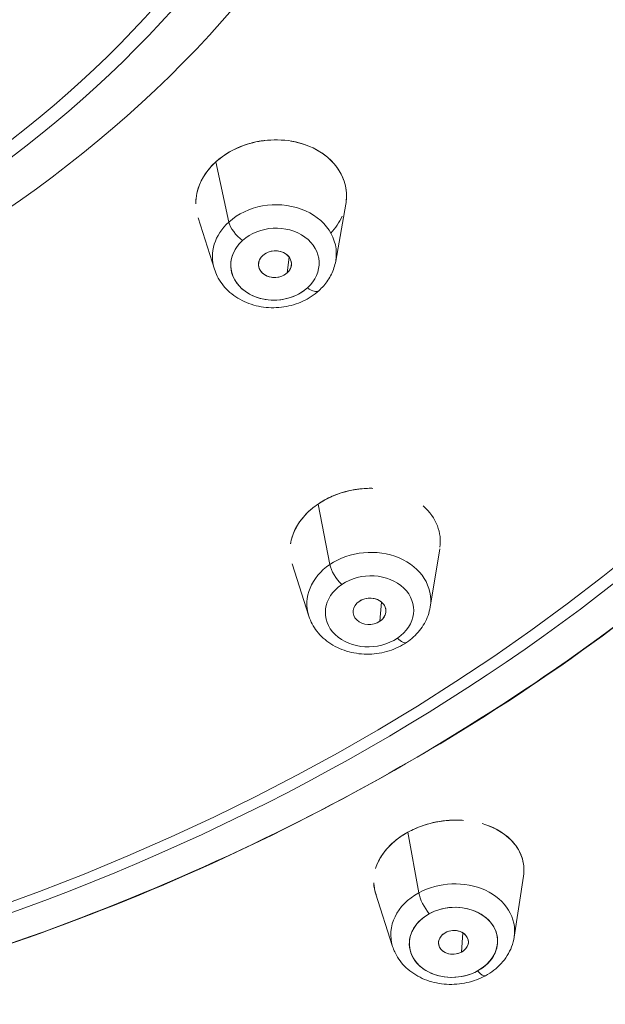
# Model space of a CAD drawing. Units: millimetres. Extents: x 0 to 1050, y 0 to 1485.
# Drawn here: x 334 to 343, y 921 to 937 of the extents above; entities that cross this region are included whole.
import ezdxf

# ---------------------------------------------------------------- set-up
doc = ezdxf.new("R2010")
doc.units = ezdxf.units.MM
doc.header["$LTSCALE"] = 5
doc.layers.add('MODEL', color=7, linetype='Continuous', lineweight=20)

msp = doc.modelspace()

# ---------------------------------------------------------------- linework, layer by layer
at = {"layer": 'MODEL'}
for p, q in [((337.40299597, 934.69139394), (337.40287535, 934.69195112)), ((337.40287535, 934.69195112), (337.40299597, 934.69139394)), ((338.60701678, 934.6832739), (338.60705557, 934.68349248)), ((337.22756479, 933.45122839), (337.0120926, 934.44650387)), ((337.0120926, 934.44650387), (337.22756479, 933.45122839)), ((337.13719709, 934.54609718), (337.13716047, 934.54621216)), ((338.99516915, 932.80437458), (339.16193887, 933.74411135)), ((336.9887157, 932.67105895), (336.71751603, 933.52259098)), ((338.22475248, 932.87206086), (338.19082887, 932.60790322)), ((338.19082887, 932.60790322), (338.22475248, 932.87206086)), ((339.03727482, 928.95022285), (339.03724044, 928.95039931)), ((339.03724044, 928.95039931), (339.03727482, 928.95022285)), ((338.89826203, 927.78170886), (338.70321438, 928.78253931)), ((338.70321438, 928.78253931), (338.89826203, 927.78170886)), ((340.55964031, 927.0776248), (340.71664157, 928.03996709)), ((338.55115187, 926.92889855), (338.27561148, 927.79042192)), ((339.75435413, 927.16081434), (339.72646607, 926.84142384)), ((339.72646607, 926.84142384), (339.75435413, 927.16081434)), ((340.48933038, 923.47622055), (340.48928939, 923.47645048)), ((340.4892894, 923.47645048), (340.48933038, 923.47622055)), ((340.36997548, 922.34653059), (340.19093407, 923.35092267)), ((340.19093407, 923.35092267), (340.36997548, 922.34653059)), ((342.04752936, 923.00567352), (342.04752936, 923.00677666)), ((342.04752938, 923.00677662), (342.04752938, 923.00567347)), ((341.94825301, 921.61503902), (342.10195044, 922.62333077)), ((339.93763308, 921.45701533), (339.65568238, 922.34289216)), ((341.0790436, 921.36752955), (341.09687104, 921.68579702)), ((341.09687104, 921.68579702), (341.0790436, 921.36752955))]:
    msp.add_line(p, q, dxfattribs=at)
at = {"layer": 'MODEL', "extrusion": (-2e-16, 0, -1)}
for centre, major_axis, ratio, start_param, end_param in [((320.00721464, 951.32946931), (-51.42490527, 0), 0.8347164431, -1.5143209727, 4.6559136263), ((320.0072861, 948.4845235), (-34.50064443, 0), 0.8347164431, -1.4872684304, 4.6288610861), ((320.0072861, 948.36879506), (-34.17725574, 0), 0.8347164431, -1.4872684301, 4.6288610846), ((320.0072861, 947.41247124), (21.33256025, 0), 0.8347164431, -1.5707963268, 1.5707963268), ((320.0072861, 947.11353259), (20.32416708, 0), 0.8347164431, -1.5707963268, 1.5707963268), ((320.0072861, 947.01370654), (19.98458403, 0), 0.8347164431, -1.5707963268, 1.5707963268), ((337.77245308, 936.57482771), (1.03264583, -2.00819418), 0.0000128696, 0.0000016952, 0.000047575), ((337.7724558, 935.89360684), (-2.30964653, 0.0000052), 0.8347174612, -2.1617285294, -2.1615450967), ((337.77245596, 935.89360711), (-2.30964943, -0.00000139), 0.8347168266, -1.127118347, -1.1268840184), ((340.78046833, 924.88260432), (-2.30580046, 0.00000289), 0.8347155529, -1.1675592203, -1.1673476201)]:
    msp.add_ellipse(centre, major_axis=major_axis, ratio=ratio, start_param=start_param, end_param=end_param, dxfattribs=at)
at = {"layer": 'MODEL'}
for centre, major_axis, ratio, start_param, end_param in [((320.00721464, 951.32946931), (51.42490526, 0), 0.8347164431, -1.5143209726, 4.6559136262), ((320.0072861, 948.48452374), (34.50064473, 0), 0.8347164431, -1.487268431, 4.6288610837), ((320.0072861, 948.36879508), (34.17725601, 0), 0.8347164431, -1.4872684304, 1.5707963268), ((320.0072861, 947.41247124), (21.33256025, 0), 0.8347164431, -1.5707963268, 1.5707963268), ((320.0072861, 947.11353259), (20.32416708, 0), 0.8347164431, -1.5707963268, 1.5707963268), ((320.0072861, 947.01370654), (19.98458403, 0), 0.8347164431, -1.5707963268, 1.5707963268), ((337.77245308, 936.57482771), (1.03253545, -2.00823373), 0.0000128698, -0.000001695, 0.0000441848), ((337.77245407, 935.89360543), (2.30964964, 0.00000135), 0.8347161793, -0.9800499234, -0.979866491), ((337.77245376, 935.8936026), (2.3096443, 0.00000048), 0.834716576, -2.0147083075, -2.0144739783), ((337.98103974, 932.90180646), (1.02327652, 0.06798999), 0.8140529916, -0.1982828511, 2.3428120246), ((337.98103974, 932.90180646), (-1.02327652, -0.06798999), 0.8140529916, -0.798780629, 0.1982828511), ((337.99088028, 932.75370255), (-0.72992801, -0.04849891), 0.8140529916, -7.0819659437, -0.7987806365), ((337.44197679, 933.31766699), (0.19942339, -0.21993356), 0.4051484413, -2.5294027283, -1.0982327417), ((337.99088028, 932.75370255), (0.27154546, 0.01804241), 0.8140529916, -0.798780629, 2.3428120246), ((337.99088028, 932.75370255), (-0.27154546, -0.01804241), 0.8140529916, -0.798780629, 2.3428120246), ((338.51692079, 932.53383496), (0.19942339, -0.21993356), 0.4051484413, -1.0982327417, 0), ((339.54388686, 927.15868929), (1.02273267, 0.07573217), 0.8028853341, -0.1904323037, 2.1931747505), ((339.54388686, 927.15868929), (-1.02273267, -0.07573217), 0.8028853341, -0.9484178925, 0.1904323037), ((339.08152805, 927.62766829), (0.16678868, -0.24560536), 0.3475275025, -2.4591473545, -1.0279773679), ((339.55513751, 927.00675368), (-0.72954007, -0.0540216), 0.8028853341, -7.2316031997, -0.9484178926), ((339.55513751, 927.00675368), (0.27140114, 0.02009694), 0.8028853341, -0.9484178926, 2.193174761), ((339.55513751, 927.00675368), (-0.27140114, -0.02009694), 0.8028853341, -0.9484178925, 2.193174761), ((340.0026078, 926.73883829), (0.16678868, -0.24560536), 0.3475275076, -1.0279773713, 0), ((340.78046944, 923.67111727), (1.10464138, -0.0000043), 0.8347169492, -0.4047528162, -0.4045353648), ((340.78046952, 924.88260896), (2.30580349, 0.0000001), 0.8347164743, -1.9742461159, -1.974034516), ((340.78046975, 923.67111599), (1.10464146, 0.0000002), 0.8347164828, -2.5098499073, -2.5094418861), ((340.93137051, 921.68327066), (1.02237997, 0.08035345), 0.7914409208, -0.1829918485, 2.0887008183), ((340.93137051, 921.68327066), (-1.02237997, -0.08035345), 0.7914409208, -1.0528918353, 0.1829918485), ((340.52893494, 922.1815681), (0.14287473, -0.26024463), 0.3026036027, -2.4109443262, -0.9797743396), ((340.94361031, 921.52753715), (-0.72928848, -0.05731807), 0.7914409208, -7.3360771425, -1.0528918353), ((340.94361031, 921.52753715), (-0.24664322, -0.0193848), 0.7914409208, -1.0528918353, 2.0887008183), ((340.94361031, 921.52753715), (0.24664322, 0.0193848), 0.7914409208, -1.0528918353, 2.0887008257), ((341.32984838, 921.23532925), (0.14287473, -0.26024463), 0.3026036027, -0.9797743396, 0)]:
    msp.add_ellipse(centre, major_axis=major_axis, ratio=ratio, start_param=start_param, end_param=end_param, dxfattribs=at)
at = {"layer": 'MODEL', "extrusion": (-3e-16, 0, -1)}
for centre, major_axis, ratio, start_param, end_param in [((337.98103974, 932.90180646), (1.02327652, 0.06798999), 0.8140529916, -2.3428120246, 0.1982828511), ((337.98103974, 932.90180646), (-1.02327652, -0.06798999), 0.8140529916, -0.1982828511, 0.798780629), ((339.54388686, 927.15868929), (1.02273267, 0.07573217), 0.8028853341, -2.1931747604, 0.1904323036), ((339.54388686, 927.15868929), (-1.02273267, -0.07573217), 0.8028853341, -0.1904323039, 0.9484178926), ((340.78047121, 923.67111482), (-1.10463946, -0.0000012), 0.8347163022, -2.7370531311, -2.7368356793), ((340.78046918, 923.67111502), (-1.10464075, 0.00000146), 0.8347161506, -0.6321520167, -0.6317439952), ((340.93137051, 921.68327066), (1.02237997, 0.08035345), 0.7914409208, -2.0887008183, 0.1829918485), ((340.93137051, 921.68327066), (-1.02237997, -0.08035345), 0.7914409208, -0.1829918485, 1.0528918353)]:
    msp.add_ellipse(centre, major_axis=major_axis, ratio=ratio, start_param=start_param, end_param=end_param, dxfattribs=at)
at = {"layer": 'MODEL', "extrusion": (-1e-16, -1e-16, -1)}
msp.add_ellipse((337.44197679, 933.31766699), major_axis=(-0.19942339, 0.21993356), ratio=0.4051484413, start_param=-2.0433599119, end_param=-0.6121899253, dxfattribs=at)
at = {"layer": 'MODEL', "extrusion": (-1e-16, 0, -1)}
for centre, major_axis, ratio, start_param, end_param in [((337.99088028, 932.75370255), (0.72992801, 0.04849891), 0.8140529916, -2.3428120236, 0.798780629), ((337.99088028, 932.75370255), (-0.72992801, -0.04849891), 0.8140529916, -2.3428120254, 0.798780629), ((339.55513751, 927.00675368), (0.72954007, 0.0540216), 0.8028853341, -2.1931747518, 0.9484178926), ((339.55513751, 927.00675368), (-0.72954007, -0.0540216), 0.8028853341, -2.193174761, 0.9484178925), ((340.94361031, 921.52753715), (0.72928848, 0.05731807), 0.7914409208, -2.0887008183, 1.0528918353), ((340.94361031, 921.52753715), (-0.72928848, -0.05731807), 0.7914409208, -2.0887008183, 1.0528918353)]:
    msp.add_ellipse(centre, major_axis=major_axis, ratio=ratio, start_param=start_param, end_param=end_param, dxfattribs=at)
at = {"layer": 'MODEL', "extrusion": (0, 0, -1)}
for centre, major_axis, ratio, start_param, end_param in [((337.99088028, 932.75370255), (0.27154546, 0.01804241), 0.8140529916, -8.6259973317, -2.3428120246), ((338.51692079, 932.53383496), (0.19942339, -0.21993356), 0.4051484413, 0, 1.0982327417), ((339.55513751, 927.00675368), (0.27140114, 0.02009694), 0.8028853341, -8.4763600682, -2.193174761), ((340.0026078, 926.73883829), (0.16678868, -0.24560536), 0.3475275076, 0, 1.0279773713), ((340.94361031, 921.52753715), (0.24664322, 0.0193848), 0.7914409208, -8.3718861329, -2.0887008258), ((341.32984838, 921.23532925), (0.14287473, -0.26024463), 0.3026036027, 0, 0.9797743396)]:
    msp.add_ellipse(centre, major_axis=major_axis, ratio=ratio, start_param=start_param, end_param=end_param, dxfattribs=at)
at = {"layer": 'MODEL', "extrusion": (-2e-16, -1e-16, -1)}
for centre, major_axis, ratio, start_param, end_param in [((339.08152804, 927.62766829), (-0.16678868, 0.24560536), 0.3475275076, -2.1136152823, -0.6824452957), ((340.52893494, 922.1815681), (-0.14287473, 0.26024463), 0.3026036027, -2.161818314, -0.7306483274)]:
    msp.add_ellipse(centre, major_axis=major_axis, ratio=ratio, start_param=start_param, end_param=end_param, dxfattribs=at)
at = {"layer": 'MODEL'}
for points, knots in [([(322.92056562, 919.33530447), (327.19442183, 919.62954779), (331.81781124, 920.63185147), (336.15009849, 922.48173347), (340.4448787, 924.3156), (344.42556219, 926.98066917), (347.54474105, 930.19299412), (350.04652644, 932.76948877), (351.99386569, 935.68365511), (353.29969138, 938.66577454), (354.70642946, 941.878348), (355.36917262, 945.14922015), (355.44592837, 948.20150985), (355.46139167, 948.81642779), (355.45416003, 949.42279002), (355.42371064, 950.0399585), (355.24178014, 953.7274463), (354.17842023, 957.71678517), (352.05156303, 961.47106734), (349.94399965, 965.19129247), (346.79334483, 968.65744425), (342.92626352, 971.3933321), (340.07532935, 973.41031482), (336.85002802, 975.03161384), (333.49999583, 976.18264943), (329.00962834, 977.72549215), (324.33559926, 978.41008201), (320.00596323, 978.41002308), (315.58428852, 978.4099629), (310.76516912, 977.68721488), (306.18367437, 976.06781651), (301.64387537, 974.46315612), (297.36528857, 971.97812753), (293.93132825, 968.86554213), (291.39982341, 966.57095387), (289.32649745, 963.94788786), (287.81090457, 961.20145942), (285.77933457, 957.52002114), (284.76747642, 953.64982989), (284.5894897, 950.03899298), (284.4559821, 947.33050912), (284.7493431, 944.58362042), (285.59210064, 941.73339118), (286.69327127, 938.00920171), (288.77220142, 934.23905341), (291.75320212, 930.95497701), (294.70853117, 927.69918226), (298.53640438, 924.94135682), (302.73028307, 922.98738191), (307.00994595, 920.99343919), (311.64269682, 919.84113141), (315.9753325, 919.42714073), (316.35051151, 919.39129174), (316.72352426, 919.36072144), (317.0940103, 919.33522472)], [-219.214446715, -219.214446715, -219.214446715, -219.214446715, -204.8513938073, -204.8513938073, -204.8513938073, -190.6126898728, -190.6126898728, -190.6126898728, -179.192318357, -179.192318357, -179.192318357, -166.8893964153, -166.8893964153, -166.8893964153, -164.4108350362, -164.4108350362, -164.4108350362, -149.6018078645, -149.6018078645, -149.6018078645, -134.927121103, -134.927121103, -134.927121103, -124.1084797007, -124.1084797007, -124.1084797007, -109.6072233575, -109.6072233575, -109.6072233575, -94.797701731, -94.797701731, -94.797701731, -80.1229601949, -80.1229601949, -80.1229601949, -69.304786464, -69.304786464, -69.304786464, -54.8036116787, -54.8036116787, -54.8036116787, -43.9263001457, -43.9263001457, -43.9263001457, -29.7136998308, -29.7136998308, -29.7136998308, -15.6234949378, -15.6234949378, -15.6234949378, -1.2450802989, -1.2450802989, -1.2450802989, 0, 0, 0, 0]), ([(317.0940103, 919.33522472), (312.82241312, 919.62919465), (308.23964293, 920.62035426), (303.91363404, 922.46030713), (299.72894155, 924.24015483), (295.81854375, 926.81877312), (292.72268482, 929.93440436), (289.76184135, 932.91415783), (287.56010009, 936.36168447), (286.23165822, 939.84263662), (285.3494254, 942.1543751), (284.84144078, 944.47798138), (284.65001029, 946.70989431), (284.55319002, 947.8387344), (284.53474055, 948.92822664), (284.58949368, 950.03900404), (284.77127145, 953.72673243), (285.8243621, 957.6857089), (287.94203231, 961.43637129), (289.98790234, 965.05986646), (293.03378982, 968.46153228), (296.7806229, 971.17413733), (300.6571548, 973.98064079), (305.25317463, 976.02857162), (309.9016174, 977.18246796), (313.31899045, 978.03077231), (316.75671326, 978.41001269), (320.00596321, 978.41005717), (321.65309609, 978.41007972), (323.34693468, 978.31396481), (325.06376126, 978.10742377), (329.59784087, 977.56195603), (334.30339221, 976.21623603), (338.56052732, 974.0334435), (342.72219464, 971.89960089), (346.42140853, 968.97112854), (349.19583747, 965.61008421), (352.08387314, 962.11141257), (353.95872403, 958.17470401), (354.83019872, 954.34776013), (355.16221739, 952.88975243), (355.35431239, 951.4464642), (355.42370516, 950.03997372), (355.49493873, 948.59617294), (355.44374049, 947.17338988), (355.25448649, 945.68981982), (354.79053484, 942.05288346), (353.44877916, 938.20256043), (351.11074114, 934.63214806), (348.83799662, 931.16144522), (345.62458379, 927.98424582), (341.84198503, 925.51529325), (337.91443572, 922.95172953), (333.40905682, 921.16567717), (328.9743715, 920.19769193), (326.92616276, 919.75061719), (324.89228677, 919.47105209), (322.92056562, 919.33530448)], [0, 0, 0, 0, 14.3554167889, 14.3554167889, 14.3554167889, 28.2418895878, 28.2418895878, 28.2418895878, 41.5227506333, 41.5227506333, 41.5227506333, 50.3427160873, 50.3427160873, 50.3427160873, 54.8036116787, 54.8036116787, 54.8036116787, 69.6135738029, 69.6135738029, 69.6135738029, 83.9214001516, 83.9214001516, 83.9214001516, 98.7245002876, 98.7245002876, 98.7245002876, 109.6072233575, 109.6072233575, 109.6072233575, 115.1239706776, 115.1239706776, 115.1239706776, 129.6935095617, 129.6935095617, 129.6935095617, 143.9363212484, 143.9363212484, 143.9363212484, 158.762344537, 158.762344537, 158.762344537, 164.4108350362, 164.4108350362, 164.4108350362, 170.209164393, 170.209164393, 170.209164393, 184.4236294793, 184.4236294793, 184.4236294793, 198.2411326423, 198.2411326423, 198.2411326423, 212.5881275452, 212.5881275452, 212.5881275452, 219.214446715, 219.214446715, 219.214446715, 219.214446715]), ([(337.87293248, 934.80548682), (337.74060725, 934.79465616), (337.60921241, 934.76654315), (337.48279447, 934.72203598), (337.31003581, 934.66121393), (337.14604804, 934.56796713), (337.0120926, 934.44650387)], [0.74983548162, 0.74983548162, 0.74983548162, 0.74983548162, 0.85554322379, 0.85554322379, 0.85554322379, 1, 1, 1, 1]), ([(337.0120926, 934.44650387), (337.18852741, 934.60648503), (337.43358778, 934.73535446), (337.73096719, 934.78718634), (337.75336087, 934.79108945), (337.77615698, 934.79456706), (337.7992735, 934.79754475)], [-1, -1, -1, -1, -0.75241877532, -0.75241877532, -0.75241877532, -0.73377507295, -0.73377507295, -0.73377507295, -0.73377507295]), ([(337.81045361, 934.7989507), (338.09899051, 934.83451654), (338.44005247, 934.79767548), (338.73363424, 934.61489781), (338.92549705, 934.49544817), (339.04768673, 934.34226127), (339.11404158, 934.18363386)], [-0.73077798096, -0.73077798096, -0.73077798096, -0.73077798096, -0.49951042663, -0.49951042663, -0.49951042663, -0.3483714687, -0.3483714687, -0.3483714687, -0.3483714687]), ([(339.17284938, 933.9306408), (339.16578741, 934.05163494), (339.13007034, 934.16982485), (339.0660787, 934.28025779), (338.99797427, 934.39778834), (338.89660547, 934.50640706), (338.76611848, 934.59389059), (338.63375531, 934.68263199), (338.47955306, 934.74448689), (338.3199402, 934.77851145), (338.29757794, 934.7832784), (338.27510821, 934.78752453), (338.25253688, 934.79121678)], [0.2504342755, 0.2504342755, 0.2504342755, 0.2504342755, 0.3712493235, 0.3712493235, 0.3712493235, 0.49982923771, 0.49982923771, 0.49982923771, 0.63025791523, 0.63025791523, 0.63025791523, 0.64853137828, 0.64853137828, 0.64853137828, 0.64853137828]), ([(337.0120926, 934.44650387), (336.84400421, 934.29409076), (336.73913381, 934.11203382), (336.69943651, 933.93053466), (336.68643404, 933.87108637), (336.68009257, 933.81137782), (336.68074529, 933.75208515)], [0, 0, 0, 0, 0.18428837816, 0.18428837816, 0.18428837816, 0.24465024501, 0.24465024501, 0.24465024501, 0.24465024501]), ([(336.68098021, 933.77941003), (336.6814101, 933.79914685), (336.68261277, 933.8186862), (336.68449253, 933.83794025), (336.70785228, 934.07721025), (336.83573465, 934.28659239), (337.0120926, 934.44650387)], [-0.26745435059, -0.26745435059, -0.26745435059, -0.26745435059, -0.2475352083, -0.2475352083, -0.2475352083, 0, 0, 0, 0]), ([(339.12115377, 934.16580456), (339.16031611, 934.06290061), (339.17689594, 933.95841729), (339.17395835, 933.85932747), (339.1728068, 933.8204838), (339.16875831, 933.78201197), (339.16205218, 933.74407064)], [-0.34273821201, -0.34273821201, -0.34273821201, -0.34273821201, -0.24560760023, -0.24560760023, -0.24560760023, -0.20753194568, -0.20753194568, -0.20753194568, -0.20753194568]), ([(338.99516915, 932.80437458), (338.9884608, 932.76657346), (338.97901642, 932.72928912), (338.95501853, 932.65647384), (338.94046724, 932.62094343), (338.90673211, 932.55221008), (338.88755009, 932.51900662), (338.8450772, 932.45535321), (338.82178744, 932.42490224), (338.77162555, 932.36705703), (338.74475388, 932.33966172), (338.71634417, 932.3139014)], [0.14424703909, 0.14424703909, 0.14424703909, 0.14424703909, 0.26434659468, 0.26434659468, 0.38444615026, 0.38444615026, 0.50454570585, 0.50454570585, 0.62464526143, 0.62464526143, 0.74474481701, 0.74474481701, 0.74474481701, 0.74474481701]), ([(338.71634417, 932.3139014), (338.6388002, 932.24358888), (338.54984229, 932.18552457), (338.35448966, 932.09451633), (338.24749422, 932.06267901), (338.02704559, 932.02933039), (337.91350629, 932.028249), (337.69178231, 932.05793596), (337.58355563, 932.08860943), (337.38490409, 932.18002428), (337.2940736, 932.24009418), (337.14253654, 932.38348839), (337.08050879, 932.46545536), (337.01688668, 932.59325756), (337.00126672, 932.63165036), (336.9887157, 932.67105895)], [0.744744817, 0.744744817, 0.744744817, 0.744744817, 1.0725552433, 1.0725552433, 1.4139509748, 1.4139509748, 1.760142922, 1.760142922, 2.1052119987, 2.1052119987, 2.4419485244, 2.4419485244, 2.7598921616, 2.7598921616, 2.8892739905, 2.8892739905, 2.8892739905, 2.8892739905]), ([(339.60897145, 929.04282702), (339.5320178, 929.04433372), (339.45424341, 929.04010824), (339.37656348, 929.03035256), (339.18139616, 929.00584184), (338.98486656, 928.94521355), (338.80938226, 928.84780336), (338.77291996, 928.82756337), (338.737434, 928.80577758), (338.70321438, 928.78253931)], [0.74962301417, 0.74962301417, 0.74962301417, 0.74962301417, 0.81168207597, 0.81168207597, 0.81168207597, 0.96760266563, 0.96760266563, 0.96760266563, 1, 1, 1, 1]), ([(338.70321438, 928.78253931), (338.77577628, 928.83181553), (338.85475834, 928.87512586), (338.93873066, 928.91159382), (339.12570818, 928.99279543), (339.33751331, 929.04020021), (339.55800361, 929.04298458), (339.57040475, 929.04314119), (339.58278829, 929.04315394), (339.5951446, 929.04302115)], [-1, -1, -1, -1, -0.92365160445, -0.92365160445, -0.92365160445, -0.75364993494, -0.75364993494, -0.75364993494, -0.74408844736, -0.74408844736, -0.74408844736, -0.74408844736]), ([(338.70321438, 928.78253931), (338.53428876, 928.66782324), (338.40839622, 928.525293), (338.33220441, 928.37650691), (338.28959462, 928.29329922), (338.26170848, 928.20786781), (338.24916822, 928.12201792)], [0, 0, 0, 0, 0.15993587562, 0.15993587562, 0.15993587562, 0.2493790059, 0.2493790059, 0.2493790059, 0.2493790059]), ([(338.25151395, 928.1367712), (338.25274126, 928.14408221), (338.25407946, 928.15139315), (338.25552635, 928.15870018), (338.28910257, 928.32826607), (338.37813704, 928.48513095), (338.50690162, 928.61834301), (338.56472414, 928.67816269), (338.63059265, 928.73322246), (338.70321438, 928.78253931)], [-0.2537196317, -0.2537196317, -0.2537196317, -0.2537196317, -0.24639232466, -0.24639232466, -0.24639232466, -0.07635588664, -0.07635588664, -0.07635588664, 0, 0, 0, 0]), ([(340.72059245, 928.06729661), (340.73602294, 928.18667752), (340.72185414, 928.3061368), (340.67804639, 928.42044971), (340.6322391, 928.53998027), (340.55275346, 928.65392848), (340.44182422, 928.75042086)], [0.24950716847, 0.24950716847, 0.24950716847, 0.24950716847, 0.37180255847, 0.37180255847, 0.37180255847, 0.49967995423, 0.49967995423, 0.49967995423, 0.49967995423]), ([(340.55964031, 927.0776248), (340.55186405, 927.02996003), (340.53966707, 926.98308089), (340.50721766, 926.89234786), (340.48697292, 926.84849466), (340.43947523, 926.76486033), (340.41222735, 926.72507607), (340.35181592, 926.65025294), (340.31865428, 926.61521018), (340.2474489, 926.55028641), (340.2094051, 926.52040247), (340.16939648, 926.49323293)], [0.13104947055, 0.13104947055, 0.13104947055, 0.13104947055, 0.28264658832, 0.28264658832, 0.43424370609, 0.43424370609, 0.58584082386, 0.58584082386, 0.73743794163, 0.73743794163, 0.8890350594, 0.8890350594, 0.8890350594, 0.8890350594]), ([(340.16939648, 926.49323293), (340.0805484, 926.43289689), (339.98203708, 926.38597735), (339.77233806, 926.31983536), (339.66084891, 926.30139876), (339.43672515, 926.29566649), (339.32407194, 926.30852969), (339.10954162, 926.36560172), (339.00751204, 926.40947688), (338.82713771, 926.52503468), (338.74799509, 926.59566736), (338.62577692, 926.75332341), (338.58014912, 926.83823376), (338.55115187, 926.92889855)], [0.8890350594, 0.8890350594, 0.8890350594, 0.8890350594, 1.2256903417, 1.2256903417, 1.5715994698, 1.5715994698, 1.9192704975, 1.9192704975, 2.2629670183, 2.2629670183, 2.5929806425, 2.5929806425, 2.8917775167, 2.8917775167, 2.8917775167, 2.8917775167]), ([(341.11040072, 923.54665476), (341.07972578, 923.54892382), (341.04879707, 923.55031168), (341.01769171, 923.55083725), (340.82353807, 923.55411778), (340.62063233, 923.52350202), (340.42751808, 923.45595595), (340.34585214, 923.42739145), (340.26618321, 923.39223457), (340.19093407, 923.35092267)], [0.75135090719, 0.75135090719, 0.75135090719, 0.75135090719, 0.77651425647, 0.77651425647, 0.77651425647, 0.93357900458, 0.93357900458, 0.93357900458, 1, 1, 1, 1]), ([(340.19093407, 923.35092267), (340.40991433, 923.47114319), (340.6878285, 923.55170204), (340.98890703, 923.55125974), (341.01518102, 923.55122114), (341.04183339, 923.55055295), (341.06872114, 923.54918664)], [-1, -1, -1, -1, -0.75144228157, -0.75144228157, -0.75144228157, -0.7297515844, -0.7297515844, -0.7297515844, -0.7297515844]), ([(341.41650233, 923.49243493), (341.59193948, 923.44247799), (341.75974311, 923.35694084), (341.89246169, 923.22438669), (342.0179146, 923.09908921), (342.08212065, 922.95991021), (342.10255766, 922.82315083)], [-0.63802973103, -0.63802973103, -0.63802973103, -0.63802973103, -0.49912075882, -0.49912075882, -0.49912075882, -0.36781634702, -0.36781634702, -0.36781634702, -0.36781634702]), ([(340.19093407, 923.35092267), (340.01087269, 923.25206868), (339.86830928, 923.1241943), (339.77304404, 922.98720297), (339.7198351, 922.91068855), (339.6806961, 922.83118879), (339.65608141, 922.75036699)], [0, 0, 0, 0, 0.15894568497, 0.15894568497, 0.15894568497, 0.24772237485, 0.24772237485, 0.24772237485, 0.24772237485]), ([(339.66610589, 922.78082361), (339.6727453, 922.79992991), (339.68011295, 922.81866533), (339.68808866, 922.83695579), (339.78308115, 923.05479933), (339.97139316, 923.23039435), (340.19093407, 923.35092267)], [-0.26977665441, -0.26977665441, -0.26977665441, -0.26977665441, -0.24888030106, -0.24888030106, -0.24888030106, 0, 0, 0, 0]), ([(342.10195044, 922.62333077), (342.11032171, 922.67777788), (342.11197941, 922.7323605), (342.10699137, 922.78643426), (342.0969907, 922.89484832), (342.05978752, 923.00165837), (341.99474607, 923.09992856), (341.96744252, 923.1411811), (341.93526825, 923.1808745), (341.89848824, 923.21830879), (341.80490267, 923.31355916), (341.68563564, 923.39018145), (341.55324178, 923.44493529), (341.53948339, 923.45062532), (341.52558603, 923.45608562), (341.5115487, 923.46131199)], [0.27589535095, 0.27589535095, 0.27589535095, 0.27589535095, 0.33390920288, 0.33390920288, 0.33390920288, 0.45022287295, 0.45022287295, 0.45022287295, 0.49904983249, 0.49904983249, 0.49904983249, 0.62328850167, 0.62328850167, 0.62328850167, 0.63619940116, 0.63619940116, 0.63619940116, 0.63619940116]), ([(341.94825301, 921.61503902), (341.93992884, 921.56043048), (341.92570184, 921.50682784), (341.88671368, 921.40385126), (341.86196905, 921.35447702), (341.80363295, 921.26140573), (341.7700502, 921.21770037), (341.69570617, 921.13677996), (341.65494637, 921.099557), (341.56775254, 921.03205066), (341.5213169, 921.00176269), (341.47272311, 920.97508462)], [0.12086897545, 0.12086897545, 0.12086897545, 0.12086897545, 0.2948489728, 0.2948489728, 0.46882897015, 0.46882897015, 0.64280896749, 0.64280896749, 0.81678896484, 0.81678896484, 0.99076896219, 0.99076896219, 0.99076896219, 0.99076896219]), ([(341.47272311, 920.97508462), (341.37716775, 920.92262457), (341.27327824, 920.88413892), (341.05640534, 920.83607551), (340.94326891, 920.82704339), (340.71946732, 920.84019942), (340.60878082, 920.86238913), (340.40198608, 920.93740804), (340.30558567, 920.98971383), (340.14058932, 921.11992124), (340.07079709, 921.1964517), (339.98396574, 921.33787145), (339.95700328, 921.39615501), (339.93763308, 921.45701533)], [0.9907689622, 0.9907689622, 0.9907689622, 0.9907689622, 1.3328851332, 1.3328851332, 1.6813236803, 1.6813236803, 2.0297850954, 2.0297850954, 2.3717946048, 2.3717946048, 2.6953198381, 2.6953198381, 2.896477932, 2.896477932, 2.896477932, 2.896477932])]:
    msp.add_open_spline(points, degree=3, knots=knots, dxfattribs=at)
for points in [[(339.16193887, 933.74411135), (339.17051263, 933.79225989), (339.17467424, 933.84037626), (339.17427178, 933.88812559)], [(339.10175017, 933.54779419), (339.05686508, 933.44648243), (338.9929933, 933.35172492), (338.91464339, 933.26715282)], [(339.66398175, 922.3168159), (339.63976962, 922.38284209), (339.62748932, 922.44915416), (339.62518679, 922.51433889)], [(339.62583801, 922.50136453), (339.62924247, 922.44808729), (339.63909815, 922.39500667), (339.65568238, 922.34289216)]]:
    msp.add_open_spline(points, degree=3, dxfattribs=at)

doc.saveas('drawing.dxf')
